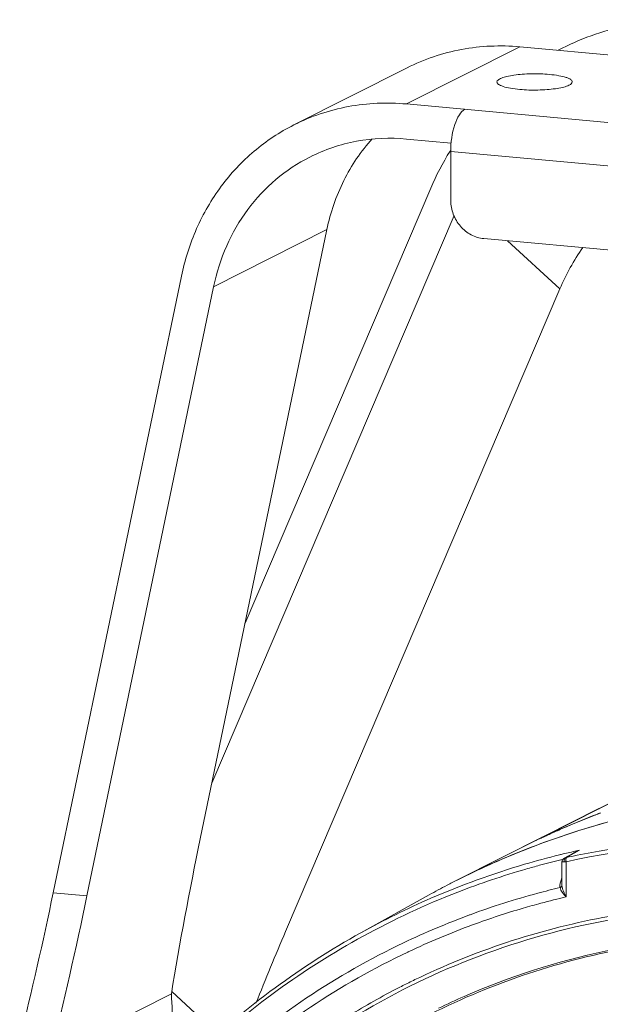
# Model space of a CAD drawing. Units: millimetres. Extents: x 29259 to 30615, y 1919 to 2838.
# Drawn here: x 30288 to 30369, y 2288 to 2425 of the extents above; entities that cross this region are included whole.
import ezdxf

# ---------------------------------------------------------------- set-up
doc = ezdxf.new("R2010")
doc.units = ezdxf.units.MM
doc.layers.add('细实线', color=7, linetype='Continuous', lineweight=13)

msp = doc.modelspace()

# ---------------------------------------------------------------- linework, layer by layer
at = {"layer": '细实线'}
for p, q in [((30357.59, 2421.105), (30341.797, 2413.14)), ((30357.59, 2421.105), (30429.802, 2414.509)), ((30341.885, 2418.183), (30326.092, 2410.218)), ((30341.797, 2413.14), (30505.055, 2398.228)), ((30348.03, 2407.69), (30341.804, 2408.259)), ((30347.911, 2406.646), (30347.865, 2406.572)), ((30347.959, 2406.521), (30494.96, 2393.094)), ((30347.959, 2406.521), (30347.97, 2399.686)), ((30319.308, 2340.826), (30345.179, 2401.411)), ((30348.445, 2397.619), (30314.672, 2318.532)), ((30330.707, 2395.644), (30313.059, 2310.776)), ((30314.914, 2387.68), (30330.707, 2395.644)), ((30352.571, 2394.384), (30490.384, 2381.797)), ((30355.879, 2394.082), (30363.168, 2387.366)), ((30292.564, 2303.241), (30310.424, 2389.132)), ((30314.914, 2387.68), (30297.266, 2302.812)), ((30363.168, 2387.366), (30324.952, 2297.873)), ((30371.286, 2316.323), (30368.651, 2314.995)), ((30371.992, 2316.647), (30368.796, 2315.032)), ((30368.529, 2314.933), (30361.062, 2311.168)), ((30368.625, 2314.945), (30361.081, 2311.131)), ((30368.611, 2314.975), (30368.529, 2314.933)), ((30368.651, 2314.995), (30368.611, 2314.975)), ((30368.665, 2314.966), (30368.625, 2314.945)), ((30368.796, 2315.032), (30368.665, 2314.966)), ((30348.892, 2305.031), (30360.99, 2311.132)), ((30360.549, 2310.91), (30357.776, 2309.511)), ((30360.7, 2310.986), (30360.549, 2310.91)), ((30360.719, 2310.948), (30360.569, 2310.872)), ((30360.721, 2310.945), (30360.569, 2310.872)), ((30361.062, 2311.168), (30360.7, 2310.986)), ((30361.009, 2311.094), (30360.719, 2310.948)), ((30361.081, 2311.131), (30361.009, 2311.094)), ((30361.463, 2311.287), (30361.376, 2311.247)), ((30365.497, 2308.995), (30363.795, 2308.06)), ((30363.989, 2308.13), (30365.905, 2309.182)), ((30363.563, 2307.897), (30363.329, 2307.841)), ((30363.517, 2307.778), (30363.442, 2307.463)), ((30363.446, 2304.443), (30363.442, 2307.463)), ((30363.724, 2308.016), (30363.517, 2307.778)), ((30363.802, 2308.064), (30363.724, 2308.016)), ((30363.802, 2308.064), (30363.795, 2308.06)), ((30364.111, 2308.154), (30363.989, 2308.13)), ((30364.046, 2307.576), (30364.054, 2302.672)), ((30363.445, 2305.308), (30363.304, 2304.869)), ((30292.564, 2303.241), (30297.266, 2302.812)), ((30363.446, 2304.442), (30363.446, 2304.44)), ((30363.446, 2304.44), (30363.455, 2304.26)), ((30335.44, 2297.669), (30344.962, 2302.951)), ((30350.589, 2300.161), (30350.689, 2300.198)), ((30351.116, 2298.818), (30350.986, 2298.771)), ((30342.027, 2295.006), (30341.973, 2294.981)), ((30309.082, 2289.481), (30315.645, 2283.433)), ((30292.204, 2280.69), (30309.029, 2289.174))]:
    msp.add_line(p, q, dxfattribs=at)
for centre, radius, start, end in [((30380.684, 2386.216), 38.619, 148.19129, 156.83139), ((30393.542, 2374.379), 33.033, 145.36425, 156.84887), ((30410.145, 2205.657), 116.311, 110.81592, 111.39438), ((30408.625, 2208.619), 112.982, 110.62952, 111.02662), ((30399.94, 2203.568), 113.587, 104.85831, 110.66142), ((30410.133, 2205.686), 116.28, 111.39442, 113.7724), ((30408.54, 2208.831), 112.754, 112.75901, 113.67607), ((30408.581, 2208.733), 112.861, 111.22509, 112.75884), ((30408.612, 2208.654), 112.945, 111.02664, 111.22522), ((30410.129, 2205.698), 116.267, 113.77264, 114.85978), ((30408.517, 2208.885), 112.695, 113.6761, 114.67879), ((30408.493, 2208.936), 112.639, 115.1803, 116.76063), ((30408.501, 2208.918), 112.659, 114.72736, 115.18028), ((30410.135, 2205.684), 116.283, 114.85979, 115.14743), ((30388.91, 2193.583), 116.673, 89.21965, 102.30445), ((30389.066, 2193.646), 117.198, 89.30578, 101.5568), ((30399.679, 2204.305), 112.805, 111.70698, 116.76223), ((30399.686, 2204.292), 112.82, 110.6702, 116.75887), ((30390.442, 2197.883), 113.972, 102.6562, 103.60728), ((30366.762, 2306.29), 3.008, 120.91663, 126.20366), ((30390.453, 2197.835), 114.021, 102.43296, 102.65625), ((30366.989, 2306.273), 3.105, 110.44525, 118.72768), ((30390.383, 2198.121), 113.726, 103.8665, 106.41228), ((30389.901, 2197.697), 113.303, 103.5633, 105.11444), ((30390.427, 2197.945), 113.908, 103.60735, 103.86707), ((30363.807, 2310.799), 3.232, 269.93504, 272.00973), ((30363.774, 2311.789), 4.222, 271.98699, 273.69455), ((30388.617, 2196.483), 114.328, 101.62155, 102.37755), ((30390.13, 2198.956), 112.854, 106.40909, 113.46746), ((30389.692, 2198.41), 112.561, 106.11511, 111.21606), ((30389.855, 2197.866), 113.129, 105.11458, 106.1181), ((30399.639, 2204.395), 112.708, 116.76126, 117.57411), ((30399.568, 2204.535), 112.55, 116.76457, 117.57496), ((30389.503, 2198.939), 111.999, 111.22411, 118.68645), ((30399.57, 2204.533), 112.553, 117.5752, 119.02161), ((30388.835, 2196.501), 110.492, 103.41764, 105.08384), ((30389.948, 2199.42), 112.356, 113.47659, 119.0214), ((30388.71, 2196.951), 110.025, 105.08154, 110.21624), ((30388.746, 2196.065), 109.429, 103.04078, 104.94143), ((30388.55, 2196.743), 108.723, 106.28325, 110.13981), ((30388.69, 2196.276), 109.21, 104.94161, 106.28506), ((30388.459, 2197.662), 109.271, 110.27803, 115.51312), ((30388.875, 2196.201), 105.455, 100.30561, 115.40295), ((30388.361, 2197.28), 108.154, 110.21638, 115.36606), ((30390.509, 2198.464), 113.464, 119.0347, 133.38791), ((30389.787, 2198.484), 112.535, 118.70179, 133.13846), ((30388.655, 2197.346), 109.641, 115.53427, 131.78598), ((30388.546, 2196.985), 108.5, 115.41988, 131.90782), ((30388.601, 2196.83), 104.769, 115.41502, 116.48007), ((30388.704, 2196.635), 104.99, 117.45622, 121.78478), ((30388.629, 2196.775), 104.831, 116.48007, 117.45491), ((30741.509, 2310.424), 433.002, 182.81301, 184.10935), ((30390.164, 2196.534), 100.702, 113.60961, 115.84721)]:
    msp.add_arc(centre, radius, start, end, dxfattribs=at)
for centre, major_axis, ratio, start_param, end_param in [((30392.025, 2350.596), (61.891, 194.668), 0.3245903, -4.4046499, -4.2903044), ((30213.598, 2263.421), (61.891, 194.668), 0.3245903, -1.3693795, -1.2630572), ((30218.3, 2262.991), (61.891, 194.668), 0.3245903, -1.3774027, -1.2630572), ((30393.493, 2234.721), (65.01, 193.894), 0.423352, 1.3834586, 1.4370381)]:
    msp.add_ellipse(centre, major_axis=major_axis, ratio=ratio, start_param=start_param, end_param=end_param, dxfattribs=at)
for points, knots in [([(30382.007, 2424.593), (30378.799, 2424.886), (30372.152, 2424.458), (30365.911, 2422.179), (30362.959, 2420.636)], [0, 0, 0, 0, 0.4915655, 1, 1, 1, 1]), ([(30357.59, 2421.105), (30354.892, 2421.351), (30349.442, 2421.125), (30344.266, 2419.383), (30341.883, 2418.181)], [0, 0, 0, 0, 0.5037064, 1, 1, 1, 1]), ([(30361.732, 2417.257), (30360.89, 2417.334), (30359.62, 2417.372), (30357.964, 2417.295), (30356.825, 2417.176), (30355.855, 2417.003), (30355.184, 2416.815), (30354.781, 2416.63), (30354.543, 2416.481), (30354.41, 2416.311), (30354.41, 2416.204)], [0, 0, 0, 0, 0.3332505, 0.4995348, 0.6527957, 0.7843302, 0.8872464, 0.9266694, 0.957937, 1, 1, 1, 1]), ([(30364.91, 2416.22), (30364.909, 2416.351), (30364.713, 2416.552), (30364.396, 2416.716), (30363.842, 2416.925), (30362.946, 2417.119), (30362.167, 2417.218), (30361.732, 2417.257)], [0, 0, 0, 0, 0.1137849, 0.2041839, 0.3196375, 0.6213803, 1, 1, 1, 1]), ([(30354.41, 2416.204), (30354.41, 2416.073), (30354.606, 2415.872), (30354.924, 2415.708), (30355.477, 2415.5), (30356.373, 2415.305), (30357.152, 2415.207), (30357.587, 2415.167)], [0, 0, 0, 0, 0.1137849, 0.2041839, 0.3196375, 0.6213803, 1, 1, 1, 1]), ([(30357.587, 2415.167), (30358.429, 2415.09), (30359.7, 2415.053), (30361.355, 2415.13), (30362.494, 2415.248), (30363.464, 2415.422), (30364.135, 2415.609), (30364.539, 2415.794), (30364.777, 2415.943), (30364.91, 2416.113), (30364.91, 2416.22)], [0, 0, 0, 0, 0.3332505, 0.4995348, 0.6527957, 0.7843302, 0.8872464, 0.9266694, 0.957937, 1, 1, 1, 1]), ([(30341.797, 2413.14), (30339.099, 2413.387), (30333.648, 2413.161), (30328.473, 2411.419), (30326.09, 2410.217)], [0, 0, 0, 0, 0.5037064, 1, 1, 1, 1]), ([(30347.959, 2406.521), (30347.957, 2407.783), (30348.204, 2409.584), (30349.026, 2411.538), (30349.608, 2412.238), (30349.926, 2412.398)], [0, 0, 0, 0, 0.5940585, 0.8327699, 1, 1, 1, 1]), ([(30326.09, 2410.217), (30324.117, 2409.222), (30320.373, 2406.742), (30315.751, 2401.791), (30312.301, 2395.831), (30310.898, 2391.409), (30310.424, 2389.132)], [0, 0, 0, 0, 0.244397, 0.4913306, 0.7428077, 1, 1, 1, 1]), ([(30328.341, 2405.753), (30330.384, 2406.783), (30334.82, 2408.276), (30339.492, 2408.47), (30341.804, 2408.259)], [0, 0, 0, 0, 0.4962936, 1, 1, 1, 1]), ([(30330.707, 2395.644), (30331.198, 2398.003), (30332.75, 2402.562), (30335.457, 2406.555), (30337.032, 2408.294)], [0, 0, 0, 0, 0.5066375, 1, 1, 1, 1]), ([(30314.914, 2387.68), (30315.32, 2389.631), (30316.522, 2393.422), (30319.479, 2398.53), (30323.441, 2402.774), (30326.65, 2404.9), (30328.341, 2405.753)], [0, 0, 0, 0, 0.2571923, 0.5086694, 0.755603, 1, 1, 1, 1]), ([(30347.97, 2399.686), (30347.971, 2399.042), (30348.217, 2397.738), (30349.226, 2396.046), (30350.731, 2394.823), (30351.961, 2394.44), (30352.571, 2394.384)], [0, 0, 0, 0, 0.2532941, 0.5087681, 0.7591956, 1, 1, 1, 1]), ([(30357.957, 2309.111), (30366.083, 2312.346), (30383.266, 2316.961), (30401.035, 2317.546), (30409.875, 2316.873)], [0, 0, 0, 0, 0.4966435, 1, 1, 1, 1]), ([(30363.442, 2307.463), (30363.442, 2307.502), (30363.598, 2307.575), (30363.713, 2307.568), (30363.804, 2307.568)], [0, 0, 0, 0, 0.3031425, 1, 1, 1, 1]), ([(30364.046, 2307.576), (30364.035, 2307.617), (30364.004, 2307.768), (30363.998, 2307.931), (30364.032, 2308.038)], [0, 0, 0, 0, 0.2766548, 1, 1, 1, 1]), ([(30364.032, 2308.038), (30364.036, 2308.051), (30364.052, 2308.095), (30364.082, 2308.138), (30364.111, 2308.154)], [0, 0, 0, 0, 0.2987509, 1, 1, 1, 1]), ([(30363.304, 2304.869), (30363.287, 2304.816), (30363.227, 2304.611), (30363.191, 2304.399), (30363.184, 2304.241)], [0, 0, 0, 0, 0.2591071, 1, 1, 1, 1]), ([(30363.196, 2303.977), (30363.231, 2303.993), (30363.345, 2304.053), (30363.445, 2304.168), (30363.455, 2304.26)], [0, 0, 0, 0, 0.2927096, 1, 1, 1, 1]), ([(30363.196, 2303.977), (30363.245, 2303.738), (30363.511, 2303.264), (30363.856, 2302.871), (30364.054, 2302.672)], [0, 0, 0, 0, 0.4651829, 1, 1, 1, 1]), ([(30363.455, 2304.26), (30363.483, 2303.987), (30363.654, 2303.435), (30363.909, 2302.927), (30364.054, 2302.672)], [0, 0, 0, 0, 0.4836913, 1, 1, 1, 1]), ([(30332.155, 2284.475), (30337.375, 2287.84), (30348.458, 2293.657), (30366.407, 2299.293), (30385.215, 2301.703), (30397.915, 2301.123), (30404.224, 2300.306)], [0, 0, 0, 0, 0.2476643, 0.4959564, 0.7463314, 1, 1, 1, 1]), ([(30345.097, 2286.319), (30349.509, 2288.543), (30358.695, 2292.354), (30373.2, 2295.994), (30388.2, 2297.507), (30408.603, 2296.654), (30434.073, 2290.112), (30452.492, 2279.694), (30461.014, 2273.391)], [0, 0, 0, 0, 0.1209085, 0.2423318, 0.3647327, 0.4885065, 0.7406035, 1, 1, 1, 1]), ([(30349.832, 2288.807), (30356.135, 2291.563), (30369.407, 2295.808), (30383.257, 2297.29), (30390.204, 2297.352)], [0, 0, 0, 0, 0.4975464, 1, 1, 1, 1])]:
    msp.add_open_spline(points, degree=3, knots=knots, dxfattribs=at)
for points in [[(30365.905, 2309.182), (30365.665, 2309.104), (30365.432, 2309), (30365.216, 2308.87)], [(30363.804, 2307.568), (30363.787, 2307.646), (30363.783, 2307.728), (30363.793, 2307.808)], [(30363.793, 2307.808), (30363.801, 2307.879), (30363.822, 2307.951), (30363.86, 2308.012)], [(30363.989, 2308.13), (30363.924, 2308.117), (30363.86, 2308.095), (30363.802, 2308.064)], [(30363.86, 2308.012), (30363.89, 2308.061), (30363.935, 2308.107), (30363.989, 2308.13)], [(30363.304, 2304.869), (30363.353, 2304.87), (30363.404, 2304.878), (30363.45, 2304.896)], [(30363.184, 2304.241), (30363.181, 2304.153), (30363.184, 2304.064), (30363.196, 2303.977)]]:
    msp.add_open_spline(points, degree=3, dxfattribs=at)

doc.saveas('drawing.dxf')
